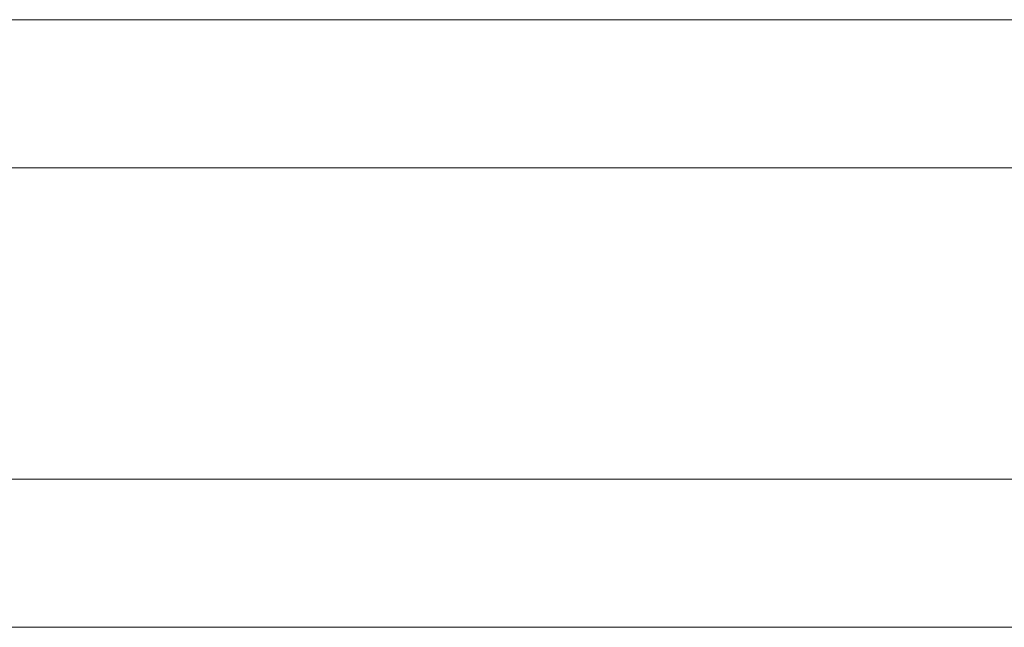
# Model space of a CAD drawing. Units: millimetres. Extents: x 0 to 4314, y -130 to 130.
# Drawn here: x 1153 to 1286, y -41 to 41 of the extents above; entities that cross this region are included whole.
import ezdxf

# ---------------------------------------------------------------- set-up
doc = ezdxf.new("R2010")
doc.units = ezdxf.units.MM
doc.header["$LTSCALE"] = 5.08
doc.layers.add('ﾚｲｵｽ4型010', color=7, linetype='Continuous')

# ---------------------------------------------------------------- blocks, each defined once
blk = doc.blocks.new('U___4型010_dxf')
at = {"color": 250, "linetype": 'Continuous', "lineweight": 15}
for points in [[(1103.5, 41, 647), (1103.5, 21, 647), (1303.6, 21, 254), (1303.6, 41, 254)], [(1303.6, 41, 210), (1303.6, 21, 210), (1103.5, 21, 603), (1103.5, 41, 603)], [(1103.5, 41, 603), (1103.5, 41, 647), (1303.6, 41, 254), (1303.6, 41, 210)], [(1103.5, 41, 1039), (1103.5, 21, 1039), (1303.6, 21, 646), (1303.6, 41, 646)], [(1303.6, 41, 602), (1303.6, 21, 602), (1103.5, 21, 995), (1103.5, 41, 995)], [(1103.5, 41, 995), (1103.5, 41, 1039), (1303.6, 41, 646), (1303.6, 41, 602)], [(1103.5, 21, 603), (1303.6, 21, 210), (1303.6, 21, 254), (1103.5, 21, 647)], [(1103.5, 21, 995), (1303.6, 21, 602), (1303.6, 21, 646), (1103.5, 21, 1039)], [(1103.5, -21, 254), (1103.5, -41, 254), (1303.6, -41, 647), (1303.6, -21, 647)], [(1303.6, -21, 603), (1303.6, -41, 603), (1103.5, -41, 210), (1103.5, -21, 210)], [(1103.5, -21, 210), (1103.5, -21, 254), (1303.6, -21, 647), (1303.6, -21, 603)], [(1103.5, -21, 646), (1103.5, -41, 646), (1303.6, -41, 1039), (1303.6, -21, 1039)], [(1303.6, -21, 995), (1303.6, -41, 995), (1103.5, -41, 602), (1103.5, -21, 602)], [(1103.5, -21, 602), (1103.5, -21, 646), (1303.6, -21, 1039), (1303.6, -21, 995)], [(1103.5, -41, 210), (1303.6, -41, 603), (1303.6, -41, 647), (1103.5, -41, 254)], [(1103.5, -41, 602), (1303.6, -41, 995), (1303.6, -41, 1039), (1103.5, -41, 646)]]:
    blk.add_3dface(points, dxfattribs=at)

msp = doc.modelspace()

# ---------------------------------------------------------------- block references
at = {"layer": 'ﾚｲｵｽ4型010', "color": 7}
msp.add_blockref('U___4型010_dxf', (0, 0), dxfattribs=at)

doc.saveas('drawing.dxf')
